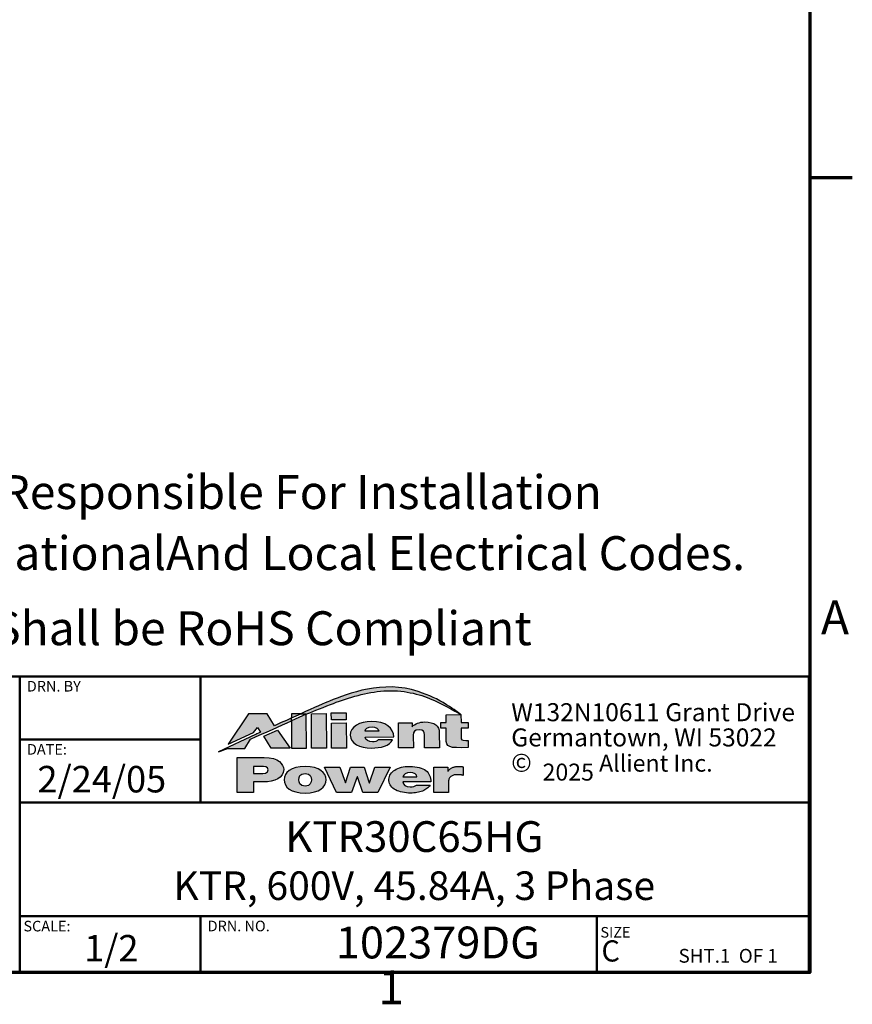
# Model space of a CAD drawing. Units: inches. Extents: x 1 to 43, y 0.5 to 33.5.
# Drawn here: x 35 to 42.9, y 0.7 to 10 of the extents above; entities that cross this region are included whole.
import ezdxf
from ezdxf.enums import TextEntityAlignment as Align

# ---------------------------------------------------------------- set-up
doc = ezdxf.new("R2018")
doc.units = ezdxf.units.IN
doc.header["$LTSCALE"] = 2
doc.header["$MEASUREMENT"] = 0
doc.layers.get('0').update_dxf_attribs({"lineweight": 25})
for name, color, linetype, lineweight in [('Border (ANSI)', 7, 'Continuous', 70), ('Hatch (ANSI)', 7, 'Continuous', 18), ('Symbol (ANSI)', 7, 'Continuous', 25), ('Title (ANSI)', 7, 'Continuous', 50)]:
    doc.layers.add(name, color=color, linetype=linetype, lineweight=lineweight)
doc.styles.add('Note Text (ANSI)', font='tahoma.ttf')
doc.styles.add('Text Style115', font='times.ttf')
doc.styles.add('Text Style122', font='times.ttf')
doc.styles.add('Text Style123', font='times.ttf')
doc.styles.add('Text Style124', font='times.ttf')
doc.styles.add('Text Style134', font='times.ttf')
doc.styles.add('Text Style137', font='times.ttf')
doc.styles.add('Text Style138', font='times.ttf')
doc.styles.add('Text Style39', font='tahoma.ttf')
doc.styles.add('Text Style41', font='times.ttf')
doc.styles.add('Text Style53', font='times.ttf')

# ---------------------------------------------------------------- blocks, each defined once
blk = doc.blocks.new('Borders Default Border')
at = {"layer": 'Border (ANSI)'}
blk.add_line((21.25, 4.25), (21.45, 4.25), dxfattribs=at)
at = {"layer": 'Border (ANSI)', "flags": 128}
blk.add_lwpolyline([(0.75, 0.5), (0.75, 16.5), (21.25, 16.5), (21.25, 0.5), (0.75, 0.5)], dxfattribs=at)
at = {"layer": 'Border (ANSI)', "char_height": 0.16, "attachment_point": 7, "style": 'Note Text (ANSI)'}
for s, insert in [('A', (21.3019, 2.045)), ('1', (19.2139, 0.3))]:
    blk.add_mtext(s, dxfattribs=dict(at, insert=insert))
blk = doc.blocks.new('Title Blocks ALLIENT_2')
at = {"layer": 'Hatch (ANSI)'}
h = blk.add_hatch(color=256, dxfattribs=at)
h.paths.add_polyline_path([(8.1099, 3.4558), (8.066, 3.4357), (8.066, 3.4223), (8.1361, 3.454), (8.1361, 3.456)], flags=0)
edge = h.paths.add_edge_path()
edge.add_line((8.1098, 3.4558), (8.0657, 3.4557))
edge.add_line((8.0657, 3.4557), (8.0658, 3.4357))
edge.add_spline(control_points=[(8.0658, 3.4357), (8.0658, 3.4357), (8.0658, 3.4357), (8.0657, 3.4357)], knot_values=[8, 8, 8, 8, 9, 9, 9, 9], degree=3, periodic=0)
edge.add_spline(control_points=[(8.0657, 3.4357), (8.038, 3.423), (8.0107, 3.4103), (7.9863, 3.399)], knot_values=[9, 9, 9, 9, 10, 10, 10, 10], degree=3, periodic=0)
edge.add_line((7.9863, 3.399), (7.9522, 3.4554))
edge.add_line((7.9522, 3.4554), (7.8638, 3.4552))
edge.add_line((7.8638, 3.4552), (7.7675, 3.3115))
edge.add_line((7.7675, 3.3115), (7.8863, 3.3666))
edge.add_line((7.8863, 3.3666), (7.9053, 3.3907))
edge.add_line((7.9053, 3.3907), (7.9197, 3.3681))
edge.add_spline(control_points=[(7.9197, 3.3681), (7.9055, 3.3615), (7.897, 3.3576), (7.897, 3.3575)], knot_values=[16, 16, 16, 16, 17, 17, 17, 17], degree=3, periodic=0)
edge.add_line((7.897, 3.3575), (7.7215, 3.2757))
edge.add_spline(control_points=[(7.7215, 3.2757), (7.7424, 3.2834), (7.7552, 3.2881), (7.7656, 3.292)], knot_values=[18, 18, 18, 18, 19, 19, 19, 19], degree=3, periodic=0)
edge.add_line((7.7656, 3.292), (7.8455, 3.2923))
edge.add_line((7.8455, 3.2923), (7.8727, 3.3364))
edge.add_spline(control_points=[(7.8727, 3.3364), (7.9421, 3.3661), (8.0144, 3.3987), (8.0658, 3.4221)], knot_values=[21, 21, 21, 21, 22, 22, 22, 22], degree=3, periodic=0)
edge.add_line((8.0658, 3.4221), (8.0662, 3.2931))
edge.add_line((8.0662, 3.2931), (8.1367, 3.2933))
edge.add_line((8.1367, 3.2933), (8.1362, 3.4539))
edge.add_spline(control_points=[(8.1362, 3.4539), (8.1492, 3.4592), (8.2053, 3.4822), (8.2499, 3.4994)], knot_values=[25, 25, 25, 25, 26, 26, 26, 26], degree=3, periodic=0)
edge.add_spline(control_points=[(8.2499, 3.4994), (8.3229, 3.5275), (8.4058, 3.554), (8.4856, 3.5619)], knot_values=[26, 26, 26, 26, 27, 27, 27, 27], degree=3, periodic=0)
edge.add_spline(control_points=[(8.4856, 3.5619), (8.5753, 3.5707), (8.6558, 3.5535), (8.718, 3.5278)], knot_values=[27, 27, 27, 27, 28, 28, 28, 28], degree=3, periodic=0)
edge.add_spline(control_points=[(8.718, 3.5278), (8.7857, 3.4999), (8.8658, 3.4524), (8.8658, 3.4516)], knot_values=[28, 28, 28, 28, 29, 29, 29, 29], degree=3, periodic=0)
edge.add_line((8.8658, 3.4516), (8.8658, 3.4522))
edge.add_spline(control_points=[(8.8658, 3.4522), (8.8509, 3.4631), (8.8375, 3.4731), (8.7978, 3.498)], knot_values=[1, 1, 1, 1, 2, 2, 2, 2], degree=3, periodic=0)
edge.add_spline(control_points=[(8.7978, 3.498), (8.7519, 3.5268), (8.72, 3.5414), (8.6642, 3.5603)], knot_values=[2, 2, 2, 2, 3, 3, 3, 3], degree=3, periodic=0)
edge.add_spline(control_points=[(8.6642, 3.5603), (8.4979, 3.6168), (8.3324, 3.5499), (8.2459, 3.5157)], knot_values=[3, 3, 3, 3, 4, 4, 4, 4], degree=3, periodic=0)
edge.add_spline(control_points=[(8.2459, 3.5157), (8.2262, 3.5079), (8.1708, 3.4836), (8.1098, 3.4558)], knot_values=[4, 4, 4, 4, 5, 5, 5, 5], degree=3, periodic=0)
edge.add_spline(control_points=[(8.1098, 3.4558), (8.1098, 3.4558), (8.1098, 3.4558), (8.1098, 3.4558)], knot_values=[5, 5, 5, 5, 6, 6, 6, 6], degree=3, periodic=0)
for points in [[(8.2304, 3.4562), (8.1599, 3.456), (8.1604, 3.2934), (8.2309, 3.2936)], [(8.2542, 3.4271), (8.3247, 3.4273), (8.3246, 3.4607), (8.2541, 3.4605)], [(8.3248, 3.4122), (8.3251, 3.2939), (8.2546, 3.2937), (8.2543, 3.412)], [(7.9351, 3.3505), (7.9705, 3.2927), (8.0373, 3.293), (8.0592, 3.293), (7.9999, 3.3787)], [(8.7379, 3.2044), (8.7379, 3.0847), (8.7381, 3.0846), (8.8065, 3.0846), (8.8069, 3.0846), (8.8069, 3.1319), (8.807, 3.1358), (8.8074, 3.1398), (8.8081, 3.1435), (8.8091, 3.147), (8.8103, 3.1501), (8.8119, 3.153), (8.8137, 3.1556), (8.8158, 3.158), (8.8182, 3.1601), (8.8208, 3.1619), (8.8237, 3.1635), (8.8269, 3.1649), (8.8303, 3.166), (8.834, 3.1669), (8.8379, 3.1675), (8.8421, 3.1679), (8.8466, 3.1681), (8.85, 3.1681), (8.8523, 3.1681), (8.8544, 3.1681), (8.8564, 3.168), (8.8582, 3.1679), (8.86, 3.1678), (8.8617, 3.1676), (8.8632, 3.1675), (8.8647, 3.1673), (8.8661, 3.1671), (8.8675, 3.1669), (8.8688, 3.1666), (8.8701, 3.1664), (8.8713, 3.1662), (8.8725, 3.1659), (8.8737, 3.1656), (8.8749, 3.1654), (8.8759, 3.1652), (8.8759, 3.2055), (8.875, 3.2057), (8.8738, 3.2059), (8.8727, 3.2061), (8.8715, 3.2062), (8.8704, 3.2064), (8.8692, 3.2065), (8.8681, 3.2067), (8.8669, 3.2068), (8.8658, 3.2069), (8.8646, 3.207), (8.8634, 3.2071), (8.8623, 3.2072), (8.8611, 3.2072), (8.8599, 3.2073), (8.8587, 3.2073), (8.8575, 3.2074), (8.8563, 3.2074), (8.8537, 3.2074), (8.8496, 3.2072), (8.8456, 3.2069), (8.8419, 3.2065), (8.8383, 3.2059), (8.8349, 3.2051), (8.8317, 3.2042), (8.8286, 3.2032), (8.8257, 3.202), (8.8229, 3.2006), (8.8202, 3.1992), (8.8177, 3.1975), (8.8152, 3.1958), (8.8129, 3.1939), (8.8107, 3.1919), (8.8086, 3.1897), (8.8066, 3.1874), (8.8048, 3.1852), (8.8041, 3.1852), (8.8041, 3.1853), (8.8041, 3.2043), (8.804, 3.2044)], [(8.4033, 3.0846), (8.474, 3.0846), (8.5315, 3.2044), (8.4597, 3.2044), (8.4346, 3.1303), (8.4332, 3.1303), (8.4092, 3.2044), (8.3447, 3.2044), (8.3217, 3.1303), (8.321, 3.1303), (8.2942, 3.2044), (8.2224, 3.2044), (8.2788, 3.0846), (8.3496, 3.0846), (8.3764, 3.1582), (8.3771, 3.1582)]]:
    blk.add_hatch(color=256, dxfattribs=at).paths.add_polyline_path(points)
h = blk.add_hatch(color=256, dxfattribs=at)
edge = h.paths.add_edge_path()
edge.add_line((8.8658, 3.4516), (8.7963, 3.4514))
edge.add_line((8.7963, 3.4514), (8.7964, 3.4146))
edge.add_line((8.7964, 3.4146), (8.7703, 3.4145))
edge.add_line((8.7703, 3.4145), (8.7704, 3.3874))
edge.add_line((8.7704, 3.3874), (8.7955, 3.3875))
edge.add_line((8.7955, 3.3875), (8.7956, 3.338))
edge.add_spline(control_points=[(8.7956, 3.338), (8.7957, 3.2972), (8.8069, 3.2929), (8.8994, 3.2966)], knot_values=[7, 7, 7, 7, 8, 8, 8, 8], degree=3, periodic=0)
edge.add_line((8.8994, 3.2966), (8.8993, 3.3302))
edge.add_line((8.8993, 3.3302), (8.8881, 3.3302))
edge.add_spline(control_points=[(8.8881, 3.3302), (8.8685, 3.3301), (8.8661, 3.3339), (8.8661, 3.3448)], knot_values=[4, 4, 4, 4, 5, 5, 5, 5], degree=3, periodic=0)
edge.add_line((8.8661, 3.3448), (8.8659, 3.3877))
edge.add_line((8.8659, 3.3877), (8.8998, 3.3878))
edge.add_line((8.8998, 3.3878), (8.8997, 3.4149))
edge.add_line((8.8997, 3.4149), (8.8659, 3.4148))
edge.add_line((8.8659, 3.4148), (8.8658, 3.4516))
h = blk.add_hatch(color=256, dxfattribs=at)
edge = h.paths.add_edge_path(flags=0)
edge.add_spline(control_points=[(8.4466, 3.3937), (8.4256, 3.3937), (8.4137, 3.3857), (8.4138, 3.3731)], knot_values=[2, 2, 2, 2, 3, 3, 3, 3], degree=3, periodic=0)
edge.add_line((8.4138, 3.3731), (8.4778, 3.3733))
edge.add_spline(control_points=[(8.4778, 3.3733), (8.4778, 3.3841), (8.4632, 3.3938), (8.4466, 3.3937)], knot_values=[0, 0, 0, 0, 1, 1, 1, 1], degree=3, periodic=0)
edge = h.paths.add_edge_path()
edge.add_spline(control_points=[(8.4488, 3.3227), (8.4302, 3.3227), (8.4139, 3.3319), (8.4139, 3.3459)], knot_values=[0, 0, 0, 0, 1, 1, 1, 1], degree=3, periodic=0)
edge.add_line((8.4139, 3.3459), (8.5484, 3.3463))
edge.add_spline(control_points=[(8.5484, 3.3463), (8.5493, 3.3892), (8.5095, 3.4193), (8.4438, 3.4191)], knot_values=[2, 2, 2, 2, 3, 3, 3, 3], degree=3, periodic=0)
edge.add_spline(control_points=[(8.4438, 3.4191), (8.3869, 3.419), (8.3432, 3.394), (8.3433, 3.3552)], knot_values=[3, 3, 3, 3, 4, 4, 4, 4], degree=3, periodic=0)
edge.add_spline(control_points=[(8.3433, 3.3552), (8.3435, 3.3155), (8.3876, 3.2939), (8.4445, 3.2941)], knot_values=[4, 4, 4, 4, 5, 5, 5, 5], degree=3, periodic=0)
edge.add_spline(control_points=[(8.4445, 3.2941), (8.4858, 3.2942), (8.5305, 3.304), (8.5427, 3.3334)], knot_values=[5, 5, 5, 5, 6, 6, 6, 6], degree=3, periodic=0)
edge.add_line((8.5427, 3.3334), (8.4752, 3.3332))
edge.add_spline(control_points=[(8.4752, 3.3332), (8.4702, 3.3262), (8.46, 3.3228), (8.4488, 3.3227)], knot_values=[7, 7, 7, 7, 8, 8, 8, 8], degree=3, periodic=0)
h = blk.add_hatch(color=256, dxfattribs=at)
edge = h.paths.add_edge_path()
edge.add_line((8.5703, 3.4131), (8.5706, 3.2948))
edge.add_line((8.5706, 3.2948), (8.6411, 3.295))
edge.add_line((8.6411, 3.295), (8.6409, 3.3553))
edge.add_spline(control_points=[(8.6409, 3.3553), (8.6409, 3.3704), (8.6466, 3.3797), (8.6683, 3.3798), (8.6883, 3.3798), (8.6931, 3.3694), (8.6931, 3.3577)], knot_values=[3, 3, 3, 3, 4, 4, 4, 5, 5, 5, 5], degree=3, periodic=0)
edge.add_line((8.6931, 3.3577), (8.6933, 3.2952))
edge.add_line((8.6933, 3.2952), (8.7638, 3.2954))
edge.add_line((8.7638, 3.2954), (8.7636, 3.3663))
edge.add_spline(control_points=[(8.7636, 3.3663), (8.7635, 3.3988), (8.7414, 3.417), (8.6946, 3.4169), (8.6679, 3.4168), (8.6506, 3.409), (8.6347, 3.3948)], knot_values=[10, 10, 10, 10, 11, 11, 11, 12, 12, 12, 12], degree=3, periodic=0)
edge.add_line((8.6347, 3.3948), (8.6347, 3.4133))
edge.add_line((8.6347, 3.4133), (8.5703, 3.4131))
h = blk.add_hatch(color=256, dxfattribs=at)
edge = h.paths.add_edge_path(flags=0)
edge.add_spline(control_points=[(7.9205, 3.2072), (7.9393, 3.2072), (7.9568, 3.2062), (7.9568, 3.1912), (7.9568, 3.1746), (7.9359, 3.1737), (7.916, 3.1737)], knot_values=[1, 1, 1, 1, 2, 2, 2, 3, 3, 3, 3], degree=3, periodic=0)
edge.add_line((7.916, 3.1737), (7.8864, 3.1737))
edge.add_line((7.8864, 3.1737), (7.8864, 3.2072))
edge.add_line((7.8864, 3.2072), (7.9205, 3.2072))
edge = h.paths.add_edge_path()
edge.add_spline(control_points=[(7.9379, 3.2494), (8.0056, 3.2494), (8.0293, 3.2166), (8.0293, 3.1931), (8.0293, 3.1531), (7.9888, 3.1344), (7.9317, 3.1344)], knot_values=[1, 1, 1, 1, 2, 2, 2, 3, 3, 3, 3], degree=3, periodic=0)
edge.add_line((7.9317, 3.1344), (7.8864, 3.1344))
edge.add_line((7.8864, 3.1344), (7.8864, 3.0846))
edge.add_line((7.8864, 3.0846), (7.8097, 3.0846))
edge.add_line((7.8097, 3.0846), (7.8097, 3.2494))
edge.add_line((7.8097, 3.2494), (7.9379, 3.2494))
h = blk.add_hatch(color=256, dxfattribs=at)
edge = h.paths.add_edge_path(flags=0)
edge.add_spline(control_points=[(8.1303, 3.1741), (8.1042, 3.1741), (8.1007, 3.1573), (8.1007, 3.1446), (8.1007, 3.1319), (8.1042, 3.1148), (8.1303, 3.1148), (8.1565, 3.1148), (8.16, 3.1319), (8.16, 3.1446), (8.16, 3.1573), (8.1565, 3.1741), (8.1303, 3.1741)], knot_values=[-4, -4, -4, -4, -3, -3, -3, -2, -2, -2, -1, -1, -1, 0, 0, 0, 0], degree=3, periodic=0)
edge = h.paths.add_edge_path()
edge.add_spline(control_points=[(8.1303, 3.0816), (8.1983, 3.0816), (8.229, 3.1114), (8.229, 3.1446), (8.229, 3.1778), (8.1983, 3.2074), (8.1303, 3.2074), (8.0624, 3.2074), (8.0317, 3.1778), (8.0317, 3.1446), (8.0317, 3.1114), (8.0624, 3.0816), (8.1303, 3.0816)], knot_values=[0, 0, 0, 0, 1, 1, 1, 2, 2, 2, 3, 3, 3, 4, 4, 4, 4], degree=3, periodic=0)
h = blk.add_hatch(color=256, dxfattribs=at)
edge = h.paths.add_edge_path(flags=0)
edge.add_line((8.5915, 3.158), (8.6574, 3.158))
edge.add_spline(control_points=[(8.6574, 3.158), (8.6574, 3.1691), (8.6448, 3.1781), (8.627, 3.1781), (8.6065, 3.1781), (8.5946, 3.1709), (8.5915, 3.158)], knot_values=[-2, -2, -2, -2, -1, -1, -1, 0, 0, 0, 0], degree=3, periodic=0)
edge = h.paths.add_edge_path()
edge.add_line((8.5391, 3.1098), (8.5443, 3.1049))
edge.add_line((8.5443, 3.1049), (8.5502, 3.1004))
edge.add_line((8.5502, 3.1004), (8.5568, 3.0964))
edge.add_line((8.5568, 3.0964), (8.5641, 3.0929))
edge.add_line((8.5641, 3.0929), (8.5719, 3.0899))
edge.add_line((8.5719, 3.0899), (8.5803, 3.0873))
edge.add_line((8.5803, 3.0873), (8.5893, 3.0851))
edge.add_line((8.5893, 3.0851), (8.5987, 3.0835))
edge.add_line((8.5987, 3.0835), (8.6085, 3.0824))
edge.add_line((8.6085, 3.0824), (8.6188, 3.0817))
edge.add_line((8.6188, 3.0817), (8.6286, 3.0816))
edge.add_line((8.6286, 3.0816), (8.6361, 3.0818))
edge.add_line((8.6361, 3.0818), (8.6435, 3.0823))
edge.add_line((8.6435, 3.0823), (8.6508, 3.083))
edge.add_line((8.6508, 3.083), (8.6579, 3.0841))
edge.add_line((8.6579, 3.0841), (8.6649, 3.0854))
edge.add_line((8.6649, 3.0854), (8.6716, 3.087))
edge.add_line((8.6716, 3.087), (8.678, 3.0889))
edge.add_line((8.678, 3.0889), (8.6842, 3.0911))
edge.add_line((8.6842, 3.0911), (8.69, 3.0936))
edge.add_line((8.69, 3.0936), (8.6955, 3.0964))
edge.add_line((8.6955, 3.0964), (8.7007, 3.0995))
edge.add_line((8.7007, 3.0995), (8.7054, 3.1028))
edge.add_line((8.7054, 3.1028), (8.7097, 3.1065))
edge.add_line((8.7097, 3.1065), (8.7136, 3.1105))
edge.add_line((8.7136, 3.1105), (8.7169, 3.1148))
edge.add_line((8.7169, 3.1148), (8.7198, 3.1194))
edge.add_line((8.7198, 3.1194), (8.6553, 3.1194))
edge.add_spline(control_points=[(8.6553, 3.1194), (8.6497, 3.1137), (8.6375, 3.1109), (8.6263, 3.1109), (8.6047, 3.1109), (8.5929, 3.1206), (8.5911, 3.1342)], knot_values=[0, 0, 0, 0, 1, 1, 1, 2, 2, 2, 2], degree=3, periodic=0)
edge.add_line((8.5911, 3.1342), (8.7236, 3.1342))
edge.add_line((8.7236, 3.1342), (8.7232, 3.1426))
edge.add_line((8.7232, 3.1426), (8.7222, 3.1505))
edge.add_line((8.7222, 3.1505), (8.7204, 3.1579))
edge.add_line((8.7204, 3.1579), (8.7178, 3.1649))
edge.add_line((8.7178, 3.1649), (8.7145, 3.1714))
edge.add_line((8.7145, 3.1714), (8.7104, 3.1773))
edge.add_line((8.7104, 3.1773), (8.7055, 3.1828))
edge.add_line((8.7055, 3.1828), (8.6999, 3.1877))
edge.add_line((8.6999, 3.1877), (8.6934, 3.1921))
edge.add_line((8.6934, 3.1921), (8.6861, 3.196))
edge.add_line((8.6861, 3.196), (8.6779, 3.1993))
edge.add_line((8.6779, 3.1993), (8.6689, 3.2021))
edge.add_line((8.6689, 3.2021), (8.659, 3.2043))
edge.add_line((8.659, 3.2043), (8.6483, 3.2059))
edge.add_line((8.6483, 3.2059), (8.6366, 3.2069))
edge.add_line((8.6366, 3.2069), (8.624, 3.2074))
edge.add_line((8.624, 3.2074), (8.613, 3.2072))
edge.add_line((8.613, 3.2072), (8.603, 3.2064))
edge.add_line((8.603, 3.2064), (8.5934, 3.2051))
edge.add_line((8.5934, 3.2051), (8.5844, 3.2031))
edge.add_line((8.5844, 3.2031), (8.5759, 3.2007))
edge.add_line((8.5759, 3.2007), (8.568, 3.1977))
edge.add_line((8.568, 3.1977), (8.5607, 3.1943))
edge.add_line((8.5607, 3.1943), (8.5539, 3.1904))
edge.add_line((8.5539, 3.1904), (8.5478, 3.1861))
edge.add_line((8.5478, 3.1861), (8.5424, 3.1815))
edge.add_line((8.5424, 3.1815), (8.5377, 3.1765))
edge.add_line((8.5377, 3.1765), (8.5337, 3.1711))
edge.add_line((8.5337, 3.1711), (8.5304, 3.1655))
edge.add_line((8.5304, 3.1655), (8.5279, 3.1597))
edge.add_line((8.5279, 3.1597), (8.5262, 3.1536))
edge.add_line((8.5262, 3.1536), (8.5254, 3.1473))
edge.add_line((8.5254, 3.1473), (8.5254, 3.1405))
edge.add_line((8.5254, 3.1405), (8.5263, 3.1335))
edge.add_line((8.5263, 3.1335), (8.5282, 3.127))
edge.add_line((8.5282, 3.127), (8.531, 3.1208))
edge.add_line((8.531, 3.1208), (8.5346, 3.1151))
edge.add_line((8.5346, 3.1151), (8.5391, 3.1098))
for p, q in [((7.8638, 3.4552), (7.7675, 3.3115)), ((7.9522, 3.4554), (7.8638, 3.4552)), ((7.9863, 3.399), (7.9522, 3.4554)), ((8.1098, 3.4558), (8.0657, 3.4557)), ((8.0657, 3.4557), (8.0658, 3.4357)), ((8.066, 3.4357), (8.1099, 3.4558)), ((8.1361, 3.454), (8.066, 3.4223)), ((8.1099, 3.4558), (8.1361, 3.456)), ((8.1361, 3.456), (8.1361, 3.454)), ((8.1367, 3.2933), (8.1362, 3.4539)), ((8.1599, 3.456), (8.2304, 3.4562)), ((8.1604, 3.2934), (8.1599, 3.456)), ((8.2304, 3.4562), (8.2309, 3.2936)), ((8.2541, 3.4605), (8.3246, 3.4607)), ((8.2542, 3.4271), (8.2541, 3.4605)), ((8.3246, 3.4607), (8.3247, 3.4273)), ((8.7963, 3.4514), (8.8658, 3.4516)), ((8.7964, 3.4146), (8.7963, 3.4514)), ((8.8658, 3.4516), (8.8658, 3.4522)), ((8.8658, 3.4516), (8.8659, 3.4148)), ((7.8863, 3.3666), (7.9053, 3.3907)), ((7.9053, 3.3907), (7.9197, 3.3681)), ((8.0658, 3.4221), (8.0662, 3.2931)), ((8.066, 3.4223), (8.066, 3.4357)), ((8.3247, 3.4273), (8.2542, 3.4271)), ((8.2543, 3.412), (8.3248, 3.4122)), ((8.2546, 3.2937), (8.2543, 3.412)), ((8.3248, 3.4122), (8.3251, 3.2939)), ((8.5703, 3.4131), (8.6347, 3.4133)), ((8.5706, 3.2948), (8.5703, 3.4131)), ((8.6347, 3.4133), (8.6347, 3.3948)), ((8.7703, 3.4145), (8.7964, 3.4146)), ((8.7704, 3.3874), (8.7703, 3.4145)), ((8.8659, 3.4148), (8.8997, 3.4149)), ((8.8997, 3.4149), (8.8998, 3.3878)), ((7.897, 3.3575), (7.7215, 3.2757)), ((7.7675, 3.3115), (7.8863, 3.3666)), ((7.9351, 3.3505), (7.9999, 3.3787)), ((7.9705, 3.2927), (7.9351, 3.3505)), ((7.9999, 3.3787), (8.0592, 3.293)), ((8.4778, 3.3733), (8.4138, 3.3731)), ((8.4139, 3.3459), (8.5484, 3.3463)), ((8.6409, 3.3553), (8.6411, 3.295)), ((8.6933, 3.2952), (8.6931, 3.3577)), ((8.7636, 3.3663), (8.7638, 3.2954)), ((8.7955, 3.3875), (8.7704, 3.3874)), ((8.7956, 3.338), (8.7955, 3.3875)), ((8.8998, 3.3878), (8.8659, 3.3877)), ((8.8659, 3.3877), (8.8661, 3.3448)), ((7.8455, 3.2923), (7.8727, 3.3364)), ((8.5427, 3.3334), (8.4752, 3.3332)), ((8.8881, 3.3302), (8.8993, 3.3302)), ((8.8993, 3.3302), (8.8994, 3.2966)), ((7.7656, 3.292), (7.8455, 3.2923)), ((8.0373, 3.293), (7.9705, 3.2927)), ((8.0592, 3.293), (8.0373, 3.293)), ((8.0662, 3.2931), (8.1367, 3.2933)), ((8.2309, 3.2936), (8.1604, 3.2934)), ((8.3251, 3.2939), (8.2546, 3.2937)), ((8.6411, 3.295), (8.5706, 3.2948)), ((8.7638, 3.2954), (8.6933, 3.2952)), ((7.8097, 3.2494), (7.9379, 3.2494)), ((7.8097, 3.0846), (7.8097, 3.2494)), ((7.9205, 3.2072), (7.8864, 3.2072)), ((7.8864, 3.2072), (7.8864, 3.1737)), ((8.5844, 3.2031), (8.5934, 3.2051)), ((8.5934, 3.2051), (8.603, 3.2064)), ((8.603, 3.2064), (8.613, 3.2072)), ((8.613, 3.2072), (8.624, 3.2074)), ((8.624, 3.2074), (8.6366, 3.2069)), ((8.6366, 3.2069), (8.6483, 3.2059)), ((8.6483, 3.2059), (8.659, 3.2043)), ((8.8317, 3.2042), (8.8349, 3.2051)), ((8.8349, 3.2051), (8.8383, 3.2059)), ((8.8383, 3.2059), (8.8419, 3.2065)), ((8.8419, 3.2065), (8.8456, 3.2069)), ((8.8456, 3.2069), (8.8496, 3.2072)), ((8.8496, 3.2072), (8.8537, 3.2074)), ((8.8537, 3.2074), (8.8563, 3.2074)), ((8.8563, 3.2074), (8.8575, 3.2074)), ((8.8575, 3.2074), (8.8587, 3.2073)), ((8.8587, 3.2073), (8.8599, 3.2073)), ((8.8599, 3.2073), (8.8611, 3.2072)), ((8.8611, 3.2072), (8.8623, 3.2072)), ((8.8623, 3.2072), (8.8634, 3.2071)), ((8.8634, 3.2071), (8.8646, 3.207)), ((8.8646, 3.207), (8.8658, 3.2069)), ((8.8658, 3.2069), (8.8669, 3.2068)), ((8.8669, 3.2068), (8.8681, 3.2067)), ((8.8681, 3.2067), (8.8692, 3.2065)), ((8.8692, 3.2065), (8.8704, 3.2064)), ((8.8704, 3.2064), (8.8715, 3.2062)), ((8.8715, 3.2062), (8.8727, 3.2061)), ((8.8727, 3.2061), (8.8738, 3.2059)), ((8.8738, 3.2059), (8.875, 3.2057)), ((8.875, 3.2057), (8.8759, 3.2055)), ((8.8759, 3.2055), (8.8759, 3.205)), ((8.8759, 3.205), (8.8759, 3.2038)), ((7.8864, 3.1737), (7.916, 3.1737)), ((8.2788, 3.0846), (8.2224, 3.2044)), ((8.2224, 3.2044), (8.2942, 3.2044)), ((8.2942, 3.2044), (8.321, 3.1303)), ((8.3217, 3.1303), (8.3447, 3.2044)), ((8.3447, 3.2044), (8.4092, 3.2044)), ((8.4092, 3.2044), (8.4332, 3.1303)), ((8.4346, 3.1303), (8.4597, 3.2044)), ((8.4597, 3.2044), (8.5315, 3.2044)), ((8.5315, 3.2044), (8.474, 3.0846)), ((8.5262, 3.1536), (8.5279, 3.1597)), ((8.5279, 3.1597), (8.5304, 3.1655)), ((8.5304, 3.1655), (8.5337, 3.1711)), ((8.5337, 3.1711), (8.5377, 3.1765)), ((8.5377, 3.1765), (8.5424, 3.1815)), ((8.5424, 3.1815), (8.5478, 3.1861)), ((8.5478, 3.1861), (8.5539, 3.1904)), ((8.5539, 3.1904), (8.5607, 3.1943)), ((8.5607, 3.1943), (8.568, 3.1977)), ((8.568, 3.1977), (8.5759, 3.2007)), ((8.5759, 3.2007), (8.5844, 3.2031)), ((8.659, 3.2043), (8.6689, 3.2021)), ((8.6689, 3.2021), (8.6779, 3.1993)), ((8.6779, 3.1993), (8.6861, 3.196)), ((8.6861, 3.196), (8.6934, 3.1921)), ((8.6934, 3.1921), (8.6999, 3.1877)), ((8.6999, 3.1877), (8.7055, 3.1828)), ((8.7055, 3.1828), (8.7104, 3.1773)), ((8.7104, 3.1773), (8.7145, 3.1714)), ((8.7145, 3.1714), (8.7178, 3.1649)), ((8.7178, 3.1649), (8.7204, 3.1579)), ((8.7379, 3.2044), (8.7385, 3.2044)), ((8.7379, 3.2032), (8.7379, 3.2044)), ((8.7379, 3.2), (8.7379, 3.2032)), ((8.7379, 3.1949), (8.7379, 3.2)), ((8.7379, 3.1882), (8.7379, 3.1949)), ((8.7379, 3.1803), (8.7379, 3.1882)), ((8.7379, 3.1714), (8.7379, 3.1803)), ((8.7379, 3.1617), (8.7379, 3.1714)), ((8.7379, 3.1515), (8.7379, 3.1617)), ((8.7385, 3.2044), (8.7403, 3.2044)), ((8.7403, 3.2044), (8.7431, 3.2044)), ((8.7431, 3.2044), (8.7468, 3.2044)), ((8.7468, 3.2044), (8.7512, 3.2044)), ((8.7512, 3.2044), (8.7561, 3.2044)), ((8.7561, 3.2044), (8.7615, 3.2044)), ((8.7615, 3.2044), (8.7671, 3.2044)), ((8.7671, 3.2044), (8.7728, 3.2044)), ((8.7728, 3.2044), (8.7785, 3.2044)), ((8.7785, 3.2044), (8.7839, 3.2044)), ((8.7839, 3.2044), (8.789, 3.2044)), ((8.789, 3.2044), (8.7936, 3.2044)), ((8.7936, 3.2044), (8.7976, 3.2044)), ((8.7976, 3.2044), (8.8007, 3.2044)), ((8.8007, 3.2044), (8.8029, 3.2044)), ((8.8029, 3.2044), (8.804, 3.2044)), ((8.804, 3.2044), (8.8041, 3.2043)), ((8.8041, 3.2043), (8.8041, 3.2039)), ((8.8041, 3.2039), (8.8041, 3.2032)), ((8.8041, 3.2032), (8.8041, 3.2022)), ((8.8041, 3.2022), (8.8041, 3.201)), ((8.8041, 3.201), (8.8041, 3.1996)), ((8.8041, 3.1996), (8.8041, 3.1981)), ((8.8041, 3.1981), (8.8041, 3.1965)), ((8.8041, 3.1965), (8.8041, 3.1949)), ((8.8041, 3.1949), (8.8041, 3.1932)), ((8.8041, 3.1932), (8.8041, 3.1916)), ((8.8041, 3.1916), (8.8041, 3.1901)), ((8.8041, 3.1901), (8.8041, 3.1887)), ((8.8041, 3.1887), (8.8041, 3.1875)), ((8.8041, 3.1875), (8.8041, 3.1865)), ((8.8041, 3.1865), (8.8041, 3.1858)), ((8.8041, 3.1858), (8.8041, 3.1853)), ((8.8041, 3.1853), (8.8041, 3.1852)), ((8.8041, 3.1852), (8.8041, 3.1852)), ((8.8041, 3.1852), (8.8041, 3.1852)), ((8.8041, 3.1852), (8.8042, 3.1852)), ((8.8042, 3.1852), (8.8042, 3.1852)), ((8.8042, 3.1852), (8.8043, 3.1852)), ((8.8042, 3.1852), (8.8042, 3.1852)), ((8.8043, 3.1852), (8.8044, 3.1852)), ((8.8044, 3.1852), (8.8044, 3.1852)), ((8.8044, 3.1852), (8.8045, 3.1852)), ((8.8045, 3.1852), (8.8045, 3.1852)), ((8.8045, 3.1852), (8.8046, 3.1852)), ((8.8046, 3.1852), (8.8046, 3.1852)), ((8.8046, 3.1852), (8.8047, 3.1852)), ((8.8047, 3.1852), (8.8047, 3.1852)), ((8.8047, 3.1852), (8.8048, 3.1852)), ((8.8048, 3.1852), (8.8066, 3.1874)), ((8.8048, 3.1852), (8.8048, 3.1852)), ((8.8048, 3.1852), (8.8048, 3.1852)), ((8.8066, 3.1874), (8.8086, 3.1897)), ((8.8086, 3.1897), (8.8107, 3.1919)), ((8.8107, 3.1919), (8.8129, 3.1939)), ((8.8129, 3.1939), (8.8152, 3.1958)), ((8.8152, 3.1958), (8.8177, 3.1975)), ((8.8182, 3.1601), (8.8158, 3.158)), ((8.8177, 3.1975), (8.8202, 3.1992)), ((8.8208, 3.1619), (8.8182, 3.1601)), ((8.8202, 3.1992), (8.8229, 3.2006)), ((8.8237, 3.1635), (8.8208, 3.1619)), ((8.8229, 3.2006), (8.8257, 3.202)), ((8.8269, 3.1649), (8.8237, 3.1635)), ((8.8257, 3.202), (8.8286, 3.2032)), ((8.8303, 3.166), (8.8269, 3.1649)), ((8.8286, 3.2032), (8.8317, 3.2042)), ((8.834, 3.1669), (8.8303, 3.166)), ((8.8379, 3.1675), (8.834, 3.1669)), ((8.8421, 3.1679), (8.8379, 3.1675)), ((8.8466, 3.1681), (8.8421, 3.1679)), ((8.85, 3.1681), (8.8466, 3.1681)), ((8.8523, 3.1681), (8.85, 3.1681)), ((8.8544, 3.1681), (8.8523, 3.1681)), ((8.8564, 3.168), (8.8544, 3.1681)), ((8.8582, 3.1679), (8.8564, 3.168)), ((8.86, 3.1678), (8.8582, 3.1679)), ((8.8617, 3.1676), (8.86, 3.1678)), ((8.8632, 3.1675), (8.8617, 3.1676)), ((8.8647, 3.1673), (8.8632, 3.1675)), ((8.8661, 3.1671), (8.8647, 3.1673)), ((8.8675, 3.1669), (8.8661, 3.1671)), ((8.8688, 3.1666), (8.8675, 3.1669)), ((8.8701, 3.1664), (8.8688, 3.1666)), ((8.8713, 3.1662), (8.8701, 3.1664)), ((8.8725, 3.1659), (8.8713, 3.1662)), ((8.8737, 3.1656), (8.8725, 3.1659)), ((8.8749, 3.1654), (8.8737, 3.1656)), ((8.8759, 3.1652), (8.8749, 3.1654)), ((8.8759, 3.2038), (8.8759, 3.202)), ((8.8759, 3.202), (8.8759, 3.1996)), ((8.8759, 3.1996), (8.8759, 3.1969)), ((8.8759, 3.1969), (8.8759, 3.1938)), ((8.8759, 3.1938), (8.8759, 3.1905)), ((8.8759, 3.1905), (8.8759, 3.1871)), ((8.8759, 3.1871), (8.8759, 3.1836)), ((8.8759, 3.1836), (8.8759, 3.1802)), ((8.8759, 3.1802), (8.8759, 3.1769)), ((8.8759, 3.1769), (8.8759, 3.1738)), ((8.8759, 3.1738), (8.8759, 3.171)), ((8.8759, 3.171), (8.8759, 3.1687)), ((8.8759, 3.1687), (8.8759, 3.1669)), ((8.8759, 3.1669), (8.8759, 3.1657)), ((8.8759, 3.1657), (8.8759, 3.1652)), ((7.9317, 3.1344), (7.8864, 3.1344)), ((7.8864, 3.1344), (7.8864, 3.0846)), ((8.321, 3.1303), (8.3217, 3.1303)), ((8.3764, 3.1582), (8.3496, 3.0846)), ((8.3771, 3.1582), (8.3764, 3.1582)), ((8.4033, 3.0846), (8.3771, 3.1582)), ((8.4332, 3.1303), (8.4346, 3.1303)), ((8.5254, 3.1473), (8.5262, 3.1536)), ((8.5254, 3.1405), (8.5254, 3.1473)), ((8.5263, 3.1335), (8.5254, 3.1405)), ((8.5282, 3.127), (8.5263, 3.1335)), ((8.531, 3.1208), (8.5282, 3.127)), ((8.5346, 3.1151), (8.531, 3.1208)), ((8.5391, 3.1098), (8.5346, 3.1151)), ((8.7236, 3.1342), (8.5911, 3.1342)), ((8.5915, 3.158), (8.6574, 3.158)), ((8.6553, 3.1194), (8.7198, 3.1194)), ((8.7169, 3.1148), (8.7136, 3.1105)), ((8.7198, 3.1194), (8.7169, 3.1148)), ((8.7204, 3.1579), (8.7222, 3.1505)), ((8.7222, 3.1505), (8.7232, 3.1426)), ((8.7232, 3.1426), (8.7236, 3.1342)), ((8.7379, 3.1412), (8.7379, 3.1515)), ((8.7379, 3.131), (8.7379, 3.1412)), ((8.7379, 3.1211), (8.7379, 3.131)), ((8.7379, 3.1118), (8.7379, 3.1211)), ((8.807, 3.1358), (8.8069, 3.1319)), ((8.8069, 3.1319), (8.8069, 3.1314)), ((8.8069, 3.1314), (8.8069, 3.13)), ((8.8069, 3.13), (8.8069, 3.1279)), ((8.8069, 3.1279), (8.8069, 3.1253)), ((8.8069, 3.1253), (8.8069, 3.1221)), ((8.8069, 3.1221), (8.8069, 3.1185)), ((8.8069, 3.1185), (8.8069, 3.1147)), ((8.8069, 3.1147), (8.8069, 3.1107)), ((8.8074, 3.1398), (8.807, 3.1358)), ((8.8081, 3.1435), (8.8074, 3.1398)), ((8.8091, 3.147), (8.8081, 3.1435)), ((8.8103, 3.1501), (8.8091, 3.147)), ((8.8119, 3.153), (8.8103, 3.1501)), ((8.8137, 3.1556), (8.8119, 3.153)), ((8.8158, 3.158), (8.8137, 3.1556)), ((7.8864, 3.0846), (7.8097, 3.0846)), ((8.3496, 3.0846), (8.2788, 3.0846)), ((8.474, 3.0846), (8.4033, 3.0846)), ((8.5443, 3.1049), (8.5391, 3.1098)), ((8.5502, 3.1004), (8.5443, 3.1049)), ((8.5568, 3.0964), (8.5502, 3.1004)), ((8.5641, 3.0929), (8.5568, 3.0964)), ((8.5719, 3.0899), (8.5641, 3.0929)), ((8.5803, 3.0873), (8.5719, 3.0899)), ((8.5893, 3.0851), (8.5803, 3.0873)), ((8.5987, 3.0835), (8.5893, 3.0851)), ((8.6085, 3.0824), (8.5987, 3.0835)), ((8.6188, 3.0817), (8.6085, 3.0824)), ((8.6286, 3.0816), (8.6188, 3.0817)), ((8.6361, 3.0818), (8.6286, 3.0816)), ((8.6435, 3.0823), (8.6361, 3.0818)), ((8.6508, 3.083), (8.6435, 3.0823)), ((8.6579, 3.0841), (8.6508, 3.083)), ((8.6649, 3.0854), (8.6579, 3.0841)), ((8.6716, 3.087), (8.6649, 3.0854)), ((8.678, 3.0889), (8.6716, 3.087)), ((8.6842, 3.0911), (8.678, 3.0889)), ((8.69, 3.0936), (8.6842, 3.0911)), ((8.6955, 3.0964), (8.69, 3.0936)), ((8.7007, 3.0995), (8.6955, 3.0964)), ((8.7054, 3.1028), (8.7007, 3.0995)), ((8.7097, 3.1065), (8.7054, 3.1028)), ((8.7136, 3.1105), (8.7097, 3.1065)), ((8.7379, 3.1035), (8.7379, 3.1118)), ((8.7379, 3.0963), (8.7379, 3.1035)), ((8.7379, 3.0906), (8.7379, 3.0963)), ((8.7379, 3.0867), (8.7379, 3.0906)), ((8.7379, 3.0847), (8.7379, 3.0867)), ((8.7381, 3.0846), (8.7379, 3.0847)), ((8.7396, 3.0846), (8.7381, 3.0846)), ((8.7422, 3.0846), (8.7396, 3.0846)), ((8.7457, 3.0846), (8.7422, 3.0846)), ((8.75, 3.0846), (8.7457, 3.0846)), ((8.755, 3.0846), (8.75, 3.0846)), ((8.7604, 3.0846), (8.755, 3.0846)), ((8.7662, 3.0846), (8.7604, 3.0846)), ((8.7721, 3.0846), (8.7662, 3.0846)), ((8.778, 3.0846), (8.7721, 3.0846)), ((8.7838, 3.0846), (8.778, 3.0846)), ((8.7893, 3.0846), (8.7838, 3.0846)), ((8.7943, 3.0846), (8.7893, 3.0846)), ((8.7987, 3.0846), (8.7943, 3.0846)), ((8.8023, 3.0846), (8.7987, 3.0846)), ((8.805, 3.0846), (8.8023, 3.0846)), ((8.8065, 3.0846), (8.805, 3.0846)), ((8.8069, 3.0846), (8.8065, 3.0846)), ((8.8069, 3.1107), (8.8069, 3.1066)), ((8.8069, 3.1066), (8.8069, 3.1025)), ((8.8069, 3.1025), (8.8069, 3.0987)), ((8.8069, 3.0987), (8.8069, 3.095)), ((8.8069, 3.095), (8.8069, 3.0918)), ((8.8069, 3.0918), (8.8069, 3.089)), ((8.8069, 3.089), (8.8069, 3.0868)), ((8.8069, 3.0868), (8.8069, 3.0853)), ((8.8069, 3.0853), (8.8069, 3.0846))]:
    blk.add_line(p, q)
for points in [[(8.6642, 3.5603), (8.4979, 3.6168), (8.3324, 3.5499), (8.2459, 3.5157)], [(8.2499, 3.4994), (8.3229, 3.5275), (8.4058, 3.554), (8.4856, 3.5619)], [(8.4856, 3.5619), (8.5753, 3.5707), (8.6558, 3.5535), (8.718, 3.5278)], [(8.7978, 3.498), (8.7519, 3.5268), (8.72, 3.5414), (8.6642, 3.5603)], [(8.2459, 3.5157), (8.2262, 3.5079), (8.1708, 3.4836), (8.1098, 3.4558)], [(8.1362, 3.4539), (8.1492, 3.4592), (8.2053, 3.4822), (8.2499, 3.4994)], [(8.718, 3.5278), (8.7857, 3.4999), (8.8658, 3.4524), (8.8658, 3.4516)], [(8.8658, 3.4522), (8.8509, 3.4631), (8.8375, 3.4731), (8.7978, 3.498)], [(8.1098, 3.4558), (8.1098, 3.4558), (8.1098, 3.4558), (8.1098, 3.4558)], [(7.8727, 3.3364), (7.9421, 3.3661), (8.0144, 3.3987), (8.0658, 3.4221)], [(8.0657, 3.4357), (8.038, 3.423), (8.0107, 3.4103), (7.9863, 3.399)], [(8.0658, 3.4357), (8.0658, 3.4357), (8.0658, 3.4357), (8.0657, 3.4357)], [(8.4438, 3.4191), (8.3869, 3.419), (8.3432, 3.394), (8.3433, 3.3552)], [(8.4138, 3.3731), (8.4137, 3.3857), (8.4256, 3.3937), (8.4466, 3.3937)], [(8.5484, 3.3463), (8.5493, 3.3892), (8.5095, 3.4193), (8.4438, 3.4191)], [(8.4466, 3.3937), (8.4632, 3.3938), (8.4778, 3.3841), (8.4778, 3.3733)], [(7.9197, 3.3681), (7.9055, 3.3615), (7.897, 3.3576), (7.897, 3.3575)], [(8.3433, 3.3552), (8.3435, 3.3155), (8.3876, 3.2939), (8.4445, 3.2941)], [(8.4488, 3.3227), (8.4302, 3.3227), (8.4139, 3.3319), (8.4139, 3.3459)], [(8.8661, 3.3448), (8.8661, 3.3339), (8.8685, 3.3301), (8.8881, 3.3302)], [(8.4445, 3.2941), (8.4858, 3.2942), (8.5305, 3.304), (8.5427, 3.3334)], [(8.4752, 3.3332), (8.4702, 3.3262), (8.46, 3.3228), (8.4488, 3.3227)], [(8.8994, 3.2966), (8.8069, 3.2929), (8.7957, 3.2972), (8.7956, 3.338)], [(7.7215, 3.2757), (7.7424, 3.2834), (7.7552, 3.2881), (7.7656, 3.292)]]:
    blk.add_open_spline(points, degree=3)
for points, knots in [([(8.6347, 3.3948), (8.6506, 3.409), (8.6679, 3.4168), (8.6946, 3.4169), (8.7414, 3.417), (8.7635, 3.3988), (8.7636, 3.3663)], [10, 10, 10, 10, 11, 11, 11, 12, 12, 12, 12]), ([(8.6931, 3.3577), (8.6931, 3.3694), (8.6883, 3.3798), (8.6683, 3.3798), (8.6466, 3.3797), (8.6409, 3.3704), (8.6409, 3.3553)], [3, 3, 3, 3, 4, 4, 4, 5, 5, 5, 5]), ([(7.916, 3.1737), (7.9359, 3.1737), (7.9568, 3.1746), (7.9568, 3.1912), (7.9568, 3.2062), (7.9393, 3.2072), (7.9205, 3.2072)], [1, 1, 1, 1, 2, 2, 2, 3, 3, 3, 3]), ([(7.9379, 3.2494), (8.0056, 3.2494), (8.0293, 3.2166), (8.0293, 3.1931), (8.0293, 3.1531), (7.9888, 3.1344), (7.9317, 3.1344)], [1, 1, 1, 1, 2, 2, 2, 3, 3, 3, 3]), ([(8.1303, 3.0816), (8.0624, 3.0816), (8.0317, 3.1114), (8.0317, 3.1446), (8.0317, 3.1778), (8.0624, 3.2074), (8.1303, 3.2074), (8.1983, 3.2074), (8.229, 3.1778), (8.229, 3.1446), (8.229, 3.1114), (8.1983, 3.0816), (8.1303, 3.0816)], [0, 0, 0, 0, 1, 1, 1, 2, 2, 2, 3, 3, 3, 4, 4, 4, 4]), ([(8.1303, 3.1741), (8.1042, 3.1741), (8.1007, 3.1573), (8.1007, 3.1446), (8.1007, 3.1319), (8.1042, 3.1148), (8.1303, 3.1148), (8.1565, 3.1148), (8.16, 3.1319), (8.16, 3.1446), (8.16, 3.1573), (8.1565, 3.1741), (8.1303, 3.1741)], [0, 0, 0, 0, 1, 1, 1, 2, 2, 2, 3, 3, 3, 4, 4, 4, 4]), ([(8.6574, 3.158), (8.6574, 3.1691), (8.6448, 3.1781), (8.627, 3.1781), (8.6065, 3.1781), (8.5946, 3.1709), (8.5915, 3.158)], [0, 0, 0, 0, 1, 1, 1, 2, 2, 2, 2]), ([(8.5911, 3.1342), (8.5929, 3.1206), (8.6047, 3.1109), (8.6263, 3.1109), (8.6375, 3.1109), (8.6497, 3.1137), (8.6553, 3.1194)], [0, 0, 0, 0, 1, 1, 1, 2, 2, 2, 2])]:
    blk.add_open_spline(points, degree=3, knots=knots)
at = {"layer": 'Title (ANSI)'}
for p, q in [((10.5071, 3.8787), (10.5117, 3.8787)), ((10.5071, 3.6322), (1.03, 3.6322)), ((6.7841, 3.6322), (6.7841, 2.2352)), ((7.6371, 3.6322), (7.6371, 3.0376)), ((10.5071, 2.2355), (10.5071, 3.6322)), ((6.7841, 3.3347), (7.6371, 3.3347)), ((10.5071, 3.1787), (10.5117, 3.1787)), ((6.7841, 3.0376), (10.5071, 3.0376)), ((6.7841, 2.5011), (10.5071, 2.5011)), ((7.6371, 2.5011), (7.6371, 2.2352)), ((9.5071, 2.5011), (9.5071, 2.2352)), ((9.5071, 2.2355), (9.5071, 2.5011)), ((1.03, 2.2352), (10.5071, 2.2352)), ((9.5071, 2.2352), (9.5071, 2.2355)), ((10.5071, 2.2355), (10.5071, 2.2352))]:
    blk.add_line(p, q, dxfattribs=at)
at = {"layer": 'Title (ANSI)', "attachment_point": 1, "style": 'Note Text (ANSI)'}
for s, insert, char_height, width in [('\\fTimes New Roman|b0|i0;{\\H0.0500;DRN. BY}', (6.8177, 3.6106), 0.05, 0.406784), ('\\fTimes New Roman|b0|i0;{\\H0.0500;DATE:}', (6.8184, 3.3128), 0.05, 0.271189), ('\\fTimes New Roman|b0|i0;{\\H0.0500;SCALE:}', (6.8018, 2.479), 0.05, 0.345443), ('\\fTimes New Roman|b0|i0;{\\H0.0500;DRN. NO}\\fTahoma|b0|i0;{\\H0.0500;.}', (7.6707, 2.4795), 0.05, 0.406784), ('\\fTimes New Roman|b0|i0;{\\H0.0500;SIZE}', (9.5235, 2.4498), 0.05, 0.197821), ('\\fTimes New Roman|b0|i0;{\\H0.0650;SHT.1  OF 1 }', (9.8921, 2.3464), 0.065, 1.243751)]:
    blk.add_mtext(s, dxfattribs=dict(at, insert=insert, char_height=char_height, width=width))
at = {"layer": 'Title (ANSI)', "insert": (9.1029, 3.5055), "char_height": 0.16, "attachment_point": 1, "line_spacing_factor": 0.839702, "style": 'Note Text (ANSI)'}
blk.add_mtext('\\pxsm0.94;\\fTahoma|b0|i0;{\\H0.0850;W132N10611 Grant Drive\\P}\\fTahoma|b0|i0;{\\H0.0850;Germantown, WI 53022\\P}\\fTahoma|b0|i0;{\\H0.0850;©}\\fTimes New Roman|b0|i0;{\\H0.0800;         }\\fTahoma|b0|i0;{\\H0.0800;    Allient Inc.}', dxfattribs=at)
at = {"layer": 'Title (ANSI)'}
for tag, height, style, p in [('REV6', 0.0767, 'Text Style53', (3.1817, 3.5245)), ('ECO_6', 0.077, 'Text Style134', (3.4951, 3.5142)), ('REV6_DATE', 0.075, 'Text Style41', (6.1558, 3.5124)), ('REV5', 0.075, 'Text Style41', (3.1817, 3.3249)), ('ECO_5', 0.077, 'Text Style134', (3.4816, 3.3241)), ('REV5_DATE', 0.075, 'Text Style41', (6.1558, 3.3128)), ('REV4', 0.075, 'Text Style41', (3.1817, 3.1254)), ('ECO_4', 0.077, 'Text Style134', (3.4883, 3.1318)), ('REV4_DATE', 0.075, 'Text Style41', (6.1558, 3.1132)), ('REV3', 0.075, 'Text Style41', (3.1817, 2.9258)), ('ECO_3', 0.077, 'Text Style134', (3.4892, 2.9196)), ('REV3_DATE', 0.075, 'Text Style41', (6.1558, 2.9137)), ('TITLE_LINE_1', 0.145, 'Text Style138', (8.6456, 2.8576)), ('REV2', 0.075, 'Text Style41', (3.1817, 2.7262)), ('ECO_2', 0.077, 'Text Style134', (3.4867, 2.731)), ('REV2_DATE', 0.075, 'Text Style41', (6.1558, 2.7141)), ('TITLE_LINE_2', 0.135, 'Text Style137', (8.6456, 2.6271)), ('REV1', 0.075, 'Text Style41', (3.1817, 2.5266)), ('ECO_1', 0.077, 'Text Style134', (3.4872, 2.5316)), ('REV1_DATE', 0.075, 'Text Style41', (6.1558, 2.5145)), ('<SCALE>', 0.125, 'Text Style39', (7.2164, 2.3336)), ('DWG_NUMBER', 0.15, 'Text Style123', (8.7571, 2.3572))]:
    blk.add_attdef(tag, text='', height=height, dxfattribs=dict(at, style=style)).set_placement(p, align=Align.MIDDLE_CENTER)
at = {"layer": 'Title (ANSI)', "style": 'Text Style41'}
for tag, p in [('REV6_DESCRIPTION', (3.7488, 3.5261)), ('REV5_DESCRIPTION', (3.7488, 3.3266)), ('REV4_DESCRIPTION', (3.7488, 3.127)), ('REV3_DESCRIPTION', (3.7488, 2.9274)), ('REV2_DESCRIPTION', (3.7488, 2.7278)), ('REV1_DESCRIPTION', (3.7488, 2.5282))]:
    blk.add_attdef(tag, text='', height=0.075, dxfattribs=at).set_placement(p, align=Align.MIDDLE_LEFT)
at = {"layer": 'Title (ANSI)'}
for tag, height, style, p in [('DRN_BY_DATE', 0.125, 'Text Style124', (6.8681, 3.2096)), ('COPYRIGHT_YEAR', 0.08, 'Text Style115', (9.2506, 3.2205)), ('Sheet_Size', 0.0998, 'Text Style122', (9.5283, 2.3867))]:
    blk.add_attdef(tag, text='', height=height, dxfattribs=dict(at, style=style)).set_placement(p, align=Align.TOP_LEFT)

msp = doc.modelspace()

# ---------------------------------------------------------------- block references
at = {"xscale": 2, "yscale": 2, "zscale": 2}
msp.add_blockref('Borders Default Border', (0, 0), dxfattribs=at)
ref = msp.add_blockref('Title Blocks ALLIENT_2', (21.4766, -3.4703), dxfattribs=dict(xscale=2, yscale=2, zscale=2))
lines = msp.add_mtext('C', dxfattribs={"layer": 'Title (ANSI)', "insert": (40.5333, 1.3032), "char_height": 0.1996, "width": 0.489697, "attachment_point": 1, "style": 'Text Style122'})
ref.add_attrib('Sheet_Size', '', (40.5333, 1.3032)).embed_mtext(lines)
lines = msp.add_mtext('KTR30C65HG', dxfattribs={"layer": 'Title (ANSI)', "insert": (38.7677, 2.2449), "char_height": 0.29, "width": 7.213631, "attachment_point": 5, "style": 'Text Style138'})
ref.add_attrib('TITLE_LINE_1', '', (38.7677, 2.2449)).embed_mtext(lines)
lines = msp.add_mtext('KTR, 600V, 45.84A, 3 Phase', dxfattribs={"layer": 'Title (ANSI)', "insert": (38.7677, 1.7839), "char_height": 0.27, "width": 7.207999, "attachment_point": 5, "style": 'Text Style137'})
ref.add_attrib('TITLE_LINE_2', '', (38.7677, 1.7839)).embed_mtext(lines)
lines = msp.add_mtext('102379DG', dxfattribs={"layer": 'Title (ANSI)', "insert": (38.9907, 1.2441), "char_height": 0.3, "width": 3.759032, "attachment_point": 5, "style": 'Text Style123'})
ref.add_attrib('DWG_NUMBER', '', (38.9907, 1.2441)).embed_mtext(lines)
lines = msp.add_mtext('2/24/05', dxfattribs={"layer": 'Title (ANSI)', "insert": (35.2128, 2.9489), "char_height": 0.25, "width": 1.013731, "attachment_point": 1, "style": 'Text Style124'})
ref.add_attrib('DRN_BY_DATE', '', (35.2128, 2.9489)).embed_mtext(lines)
lines = msp.add_mtext('2025', dxfattribs={"layer": 'Title (ANSI)', "insert": (39.9777, 2.9707), "char_height": 0.16, "attachment_point": 1, "style": 'Text Style115'})
ref.add_attrib('COPYRIGHT_YEAR', '', (39.9777, 2.9707)).embed_mtext(lines)
lines = msp.add_mtext('1/2', dxfattribs={"layer": 'Title (ANSI)', "insert": (35.9095, 1.1968), "char_height": 0.25, "width": 0.968533, "attachment_point": 5, "style": 'Text Style39'})
ref.add_attrib('<SCALE>', '', (35.9095, 1.1968)).embed_mtext(lines)

# ---------------------------------------------------------------- texts
at = {"layer": 'Symbol (ANSI)', "insert": (32.3428, 5.6925), "char_height": 0.32, "width": 9.775774, "attachment_point": 1, "line_spacing_factor": 1.07956, "style": 'Note Text (ANSI)'}
msp.add_mtext('\\fCalibri|b0|i0;{\\H0.3200;Customer Is Responsible For Installation \\P}\\fCalibri|b0|i0;{\\H0.3200;To Meet All NationalAnd Local Electrical Codes. \\P}\\fCalibri|b0|i0;{\\H0.3200;\\P}', dxfattribs=at)
at = {"layer": 'Symbol (ANSI)', "insert": (32.5301, 4.4081), "char_height": 0.32, "width": 7.379831, "attachment_point": 1, "style": 'Note Text (ANSI)'}
msp.add_mtext('\\fCalibri|b0|i0;{\\H0.3200;Material(s) Shall be RoHS Compliant}', dxfattribs=at)

doc.saveas('drawing.dxf')
